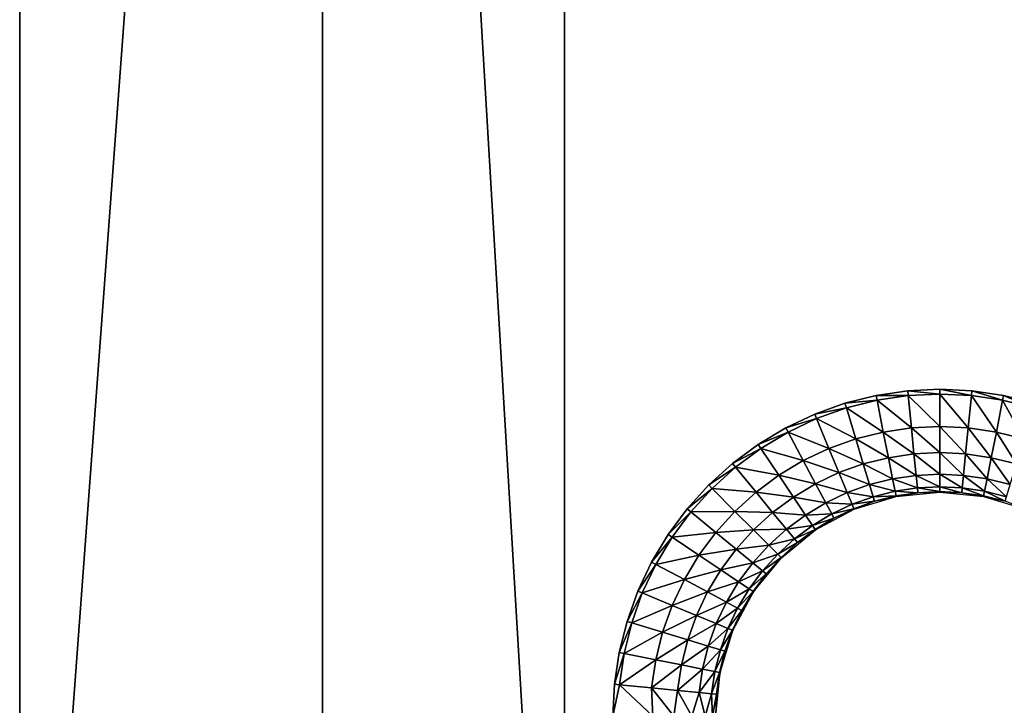
# Model space of a CAD drawing. Units: inches. Extents: x -14.8 to 14.8, y -14.9 to 14.9.
# Drawn here: x -14.3 to -11.1, y 2.3 to 4.6 of the extents above; entities that cross this region are included whole.
import ezdxf

# ---------------------------------------------------------------- set-up
doc = ezdxf.new("R2010")
doc.units = ezdxf.units.IN
doc.header["$MEASUREMENT"] = 0
doc.layers.add('TABLE-TOP', color=6, linetype='Continuous')

msp = doc.modelspace()

# ---------------------------------------------------------------- linework, layer by layer
at = {"layer": 'TABLE-TOP'}
for points in [[(-14.3111, 14.3345, 28.6433), (-14.3111, 13.3243, 27.0591), (-14.3111, 0, 27.0591)], [(-14.3111, 14.3345, 28.6433), (-14.3111, 0, 27.0591), (-14.3111, -14.3345, 28.6433)], [(-14.3111, -14.3345, 28.6433), (-14.3111, -14.3254, 28.7246), (-14.3111, 14.3345, 28.6433)], [(-14.3111, 14.3345, 28.6433), (-14.3111, -14.3254, 28.7246), (-14.3111, 14.3254, 28.7246)], [(-14.3111, 14.3254, 28.7246), (-14.3111, -14.3254, 28.7246), (-14.3111, -14.3, 28.8074)], [(-14.3111, 14.3254, 28.7246), (-14.3111, -14.3, 28.8074), (-14.3111, 14.3, 28.8074)], [(-14.3111, 14.3, 28.8074), (-14.3111, -14.3, 28.8074), (-14.3111, -14.2574, 28.8867)], [(-14.3111, 14.3, 28.8074), (-14.3111, -14.2574, 28.8867), (-14.3111, 14.2574, 28.8867)], [(-14.3111, 14.2574, 28.8867), (-14.3111, -14.2574, 28.8867), (-14.3111, -14.1986, 28.9573)], [(-14.3111, 14.2574, 28.8867), (-14.3111, -14.1986, 28.9573), (-14.3111, -13.8818, 29.0866)], [(-14.3111, 14.2574, 28.8867), (-14.3111, -13.8818, 29.0866), (-14.3111, 14.1986, 28.9573)], [(-14.3111, 14.1986, 28.9573), (-14.3111, -13.8818, 29.0866), (-14.3111, 13.8818, 29.0866)], [(-13.3268, 13.2846, 27.0591), (-14.3111, 0, 27.0591), (-14.3111, 13.3243, 27.0591)], [(-13.3268, 0, 27.0591), (-14.3111, 0, 27.0591), (-13.3268, 13.2846, 27.0591)], [(-13.3268, 0, 27.0591), (-13.3268, 13.2846, 27.0591), (-12.5394, 0, 27.0591)], [(-12.5394, 0, 27.0591), (-13.3268, 13.2846, 27.0591), (-12.5394, 13.2846, 27.0591)], [(-12.5394, 0, 27.0591), (-12.5394, 13.2846, 27.0591), (-12.5394, 0, 29.0276)], [(-12.5394, 0, 29.0276), (-12.5394, 13.2846, 27.0591), (-12.5394, 13.2846, 29.0276)], [(-11.4215, 3.3531, 29.0866), (-11.4231, 3.3689, 29.0866), (-11.5263, 3.3535, 29.0866)], [(-11.3189, 3.3582, 29.0866), (-11.3189, 3.374, 29.0866), (-11.4231, 3.3689, 29.0866)], [(-11.3189, 3.3582, 29.0866), (-11.4231, 3.3689, 29.0866), (-11.4215, 3.3531, 29.0866)], [(-11.2163, 3.3531, 29.0866), (-11.2147, 3.3689, 29.0866), (-11.3189, 3.374, 29.0866)], [(-11.2163, 3.3531, 29.0866), (-11.3189, 3.374, 29.0866), (-11.3189, 3.3582, 29.0866)], [(-11.1146, 3.338, 29.0866), (-11.2147, 3.3689, 29.0866), (-11.2163, 3.3531, 29.0866)], [(-11.1146, 3.338, 29.0866), (-11.1115, 3.3535, 29.0866), (-11.2147, 3.3689, 29.0866)], [(-11.5232, 3.338, 29.0866), (-11.5263, 3.3535, 29.0866), (-11.6275, 3.3282, 29.0866)], [(-11.5232, 3.338, 29.0866), (-11.6275, 3.3282, 29.0866), (-11.6229, 3.3131, 29.0866)], [(-11.6229, 3.3131, 29.0866), (-11.5027, 3.2349, 29.0774), (-11.5232, 3.338, 29.0866)], [(-11.4215, 3.3531, 29.0866), (-11.5263, 3.3535, 29.0866), (-11.5232, 3.338, 29.0866)], [(-11.4112, 3.2485, 29.0774), (-11.4215, 3.3531, 29.0866), (-11.5232, 3.338, 29.0866)], [(-11.5232, 3.338, 29.0866), (-11.5027, 3.2349, 29.0774), (-11.4112, 3.2485, 29.0774)], [(-11.4215, 3.3531, 29.0866), (-11.3189, 3.2531, 29.0774), (-11.3189, 3.3582, 29.0866)], [(-11.4112, 3.2485, 29.0774), (-11.3189, 3.2531, 29.0774), (-11.4215, 3.3531, 29.0866)], [(-11.2266, 3.2485, 29.0774), (-11.2163, 3.3531, 29.0866), (-11.3189, 3.3582, 29.0866)], [(-11.3189, 3.3582, 29.0866), (-11.3189, 3.2531, 29.0774), (-11.2266, 3.2485, 29.0774)], [(-11.2266, 3.2485, 29.0774), (-11.1351, 3.2349, 29.0774), (-11.2163, 3.3531, 29.0866)], [(-11.2163, 3.3531, 29.0866), (-11.1351, 3.2349, 29.0774), (-11.1146, 3.338, 29.0866)], [(-11.1146, 3.338, 29.0866), (-11.1351, 3.2349, 29.0774), (-11.0454, 3.2125, 29.0774)], [(-11.0149, 3.3131, 29.0866), (-11.1115, 3.3535, 29.0866), (-11.1146, 3.338, 29.0866)], [(-11.0454, 3.2125, 29.0774), (-11.0149, 3.3131, 29.0866), (-11.1146, 3.338, 29.0866)], [(-11.0149, 3.3131, 29.0866), (-11.0103, 3.3282, 29.0866), (-11.1115, 3.3535, 29.0866)], [(-11.6229, 3.3131, 29.0866), (-11.6275, 3.3282, 29.0866), (-11.7257, 3.2931, 29.0866)], [(-11.6229, 3.3131, 29.0866), (-11.7257, 3.2931, 29.0866), (-11.7196, 3.2785, 29.0866)], [(-11.5924, 3.2125, 29.0774), (-11.6229, 3.3131, 29.0866), (-11.7196, 3.2785, 29.0866)], [(-11.5924, 3.2125, 29.0774), (-11.5027, 3.2349, 29.0774), (-11.6229, 3.3131, 29.0866)], [(-11.7196, 3.2785, 29.0866), (-11.7257, 3.2931, 29.0866), (-11.82, 3.2485, 29.0866)], [(-11.7196, 3.2785, 29.0866), (-11.82, 3.2485, 29.0866), (-11.8125, 3.2345, 29.0866)], [(-11.8125, 3.2345, 29.0866), (-11.6794, 3.1814, 29.0774), (-11.7196, 3.2785, 29.0866)], [(-11.7196, 3.2785, 29.0866), (-11.6794, 3.1814, 29.0774), (-11.5924, 3.2125, 29.0774)], [(-11.8125, 3.2345, 29.0866), (-11.82, 3.2485, 29.0866), (-11.9094, 3.1948, 29.0866)], [(-11.8125, 3.2345, 29.0866), (-11.9094, 3.1948, 29.0866), (-11.9007, 3.1817, 29.0866)], [(-11.7629, 3.1418, 29.0774), (-11.8125, 3.2345, 29.0866), (-11.9007, 3.1817, 29.0866)], [(-11.7629, 3.1418, 29.0774), (-11.6794, 3.1814, 29.0774), (-11.8125, 3.2345, 29.0866)], [(-11.4861, 3.1515, 29.0468), (-11.5027, 3.2349, 29.0774), (-11.5924, 3.2125, 29.0774)], [(-11.5027, 3.2349, 29.0774), (-11.4029, 3.1638, 29.0468), (-11.4112, 3.2485, 29.0774)], [(-11.4861, 3.1515, 29.0468), (-11.4029, 3.1638, 29.0468), (-11.5027, 3.2349, 29.0774)], [(-11.3189, 3.168, 29.0468), (-11.3189, 3.2531, 29.0774), (-11.4112, 3.2485, 29.0774)], [(-11.4112, 3.2485, 29.0774), (-11.4029, 3.1638, 29.0468), (-11.3189, 3.168, 29.0468)], [(-11.3189, 3.168, 29.0468), (-11.2349, 3.1638, 29.0468), (-11.3189, 3.2531, 29.0774)], [(-11.3189, 3.2531, 29.0774), (-11.2349, 3.1638, 29.0468), (-11.2266, 3.2485, 29.0774)], [(-11.2266, 3.2485, 29.0774), (-11.2349, 3.1638, 29.0468), (-11.1517, 3.1515, 29.0468)], [(-11.1517, 3.1515, 29.0468), (-11.1351, 3.2349, 29.0774), (-11.2266, 3.2485, 29.0774)], [(-11.1517, 3.1515, 29.0468), (-11.0701, 3.1311, 29.0468), (-11.1351, 3.2349, 29.0774)], [(-11.1351, 3.2349, 29.0774), (-11.0701, 3.1311, 29.0468), (-11.0454, 3.2125, 29.0774)], [(-11.6794, 3.1814, 29.0774), (-11.5677, 3.1311, 29.0468), (-11.5924, 3.2125, 29.0774)], [(-11.5924, 3.2125, 29.0774), (-11.5677, 3.1311, 29.0468), (-11.4861, 3.1515, 29.0468)], [(-11.9007, 3.1817, 29.0866), (-11.9094, 3.1948, 29.0866), (-11.9932, 3.1327, 29.0866)], [(-11.9007, 3.1817, 29.0866), (-11.9932, 3.1327, 29.0866), (-11.9832, 3.1205, 29.0866)], [(-11.9832, 3.1205, 29.0866), (-11.8422, 3.0943, 29.0774), (-11.9007, 3.1817, 29.0866)], [(-11.9007, 3.1817, 29.0866), (-11.8422, 3.0943, 29.0774), (-11.7629, 3.1418, 29.0774)], [(-11.6468, 3.1028, 29.0468), (-11.6794, 3.1814, 29.0774), (-11.7629, 3.1418, 29.0774)], [(-11.6468, 3.1028, 29.0468), (-11.5677, 3.1311, 29.0468), (-11.6794, 3.1814, 29.0774)], [(-11.8422, 3.0943, 29.0774), (-11.7228, 3.0668, 29.0468), (-11.7629, 3.1418, 29.0774)], [(-11.7629, 3.1418, 29.0774), (-11.7228, 3.0668, 29.0468), (-11.6468, 3.1028, 29.0468)], [(-11.5677, 3.1311, 29.0468), (-11.4724, 3.0827, 28.9866), (-11.4861, 3.1515, 29.0468)], [(-11.396, 3.094, 28.9866), (-11.4029, 3.1638, 29.0468), (-11.4861, 3.1515, 29.0468)], [(-11.4861, 3.1515, 29.0468), (-11.4724, 3.0827, 28.9866), (-11.396, 3.094, 28.9866)], [(-11.4029, 3.1638, 29.0468), (-11.3189, 3.0978, 28.9866), (-11.3189, 3.168, 29.0468)], [(-11.396, 3.094, 28.9866), (-11.3189, 3.0978, 28.9866), (-11.4029, 3.1638, 29.0468)], [(-11.2418, 3.094, 28.9866), (-11.2349, 3.1638, 29.0468), (-11.3189, 3.168, 29.0468)], [(-11.3189, 3.168, 29.0468), (-11.3189, 3.0978, 28.9866), (-11.2418, 3.094, 28.9866)], [(-11.2418, 3.094, 28.9866), (-11.1654, 3.0827, 28.9866), (-11.2349, 3.1638, 29.0468)], [(-11.2349, 3.1638, 29.0468), (-11.1654, 3.0827, 28.9866), (-11.1517, 3.1515, 29.0468)], [(-11.1517, 3.1515, 29.0468), (-11.1654, 3.0827, 28.9866), (-11.0905, 3.0639, 28.9866)], [(-11.0905, 3.0639, 28.9866), (-11.0701, 3.1311, 29.0468), (-11.1517, 3.1515, 29.0468)], [(-11.9832, 3.1205, 29.0866), (-11.9932, 3.1327, 29.0866), (-12.0705, 3.0627, 29.0866)], [(-11.9832, 3.1205, 29.0866), (-12.0705, 3.0627, 29.0866), (-12.0594, 3.0515, 29.0866)], [(-11.9165, 3.0392, 29.0774), (-11.9832, 3.1205, 29.0866), (-12.0594, 3.0515, 29.0866)], [(-11.9165, 3.0392, 29.0774), (-11.8422, 3.0943, 29.0774), (-11.9832, 3.1205, 29.0866)], [(-11.5473, 3.0639, 28.9866), (-11.5677, 3.1311, 29.0468), (-11.6468, 3.1028, 29.0468)], [(-11.5473, 3.0639, 28.9866), (-11.4724, 3.0827, 28.9866), (-11.5677, 3.1311, 29.0468)], [(-11.795, 3.0235, 29.0468), (-11.8422, 3.0943, 29.0774), (-11.9165, 3.0392, 29.0774)], [(-11.795, 3.0235, 29.0468), (-11.7228, 3.0668, 29.0468), (-11.8422, 3.0943, 29.0774)], [(-11.7228, 3.0668, 29.0468), (-11.62, 3.0379, 28.9866), (-11.6468, 3.1028, 29.0468)], [(-11.6468, 3.1028, 29.0468), (-11.62, 3.0379, 28.9866), (-11.5473, 3.0639, 28.9866)], [(-11.4644, 3.0424, 28.9049), (-11.4724, 3.0827, 28.9866), (-11.5473, 3.0639, 28.9866)], [(-11.4724, 3.0827, 28.9866), (-11.392, 3.0531, 28.9049), (-11.396, 3.094, 28.9866)], [(-11.4644, 3.0424, 28.9049), (-11.392, 3.0531, 28.9049), (-11.4724, 3.0827, 28.9866)], [(-11.3189, 3.0567, 28.9049), (-11.3189, 3.0978, 28.9866), (-11.396, 3.094, 28.9866)], [(-11.396, 3.094, 28.9866), (-11.392, 3.0531, 28.9049), (-11.3189, 3.0567, 28.9049)], [(-11.3189, 3.0567, 28.9049), (-11.2458, 3.0531, 28.9049), (-11.3189, 3.0978, 28.9866)], [(-11.3189, 3.0978, 28.9866), (-11.2458, 3.0531, 28.9049), (-11.2418, 3.094, 28.9866)], [(-11.2418, 3.094, 28.9866), (-11.2458, 3.0531, 28.9049), (-11.1734, 3.0424, 28.9049)], [(-11.1734, 3.0424, 28.9049), (-11.1654, 3.0827, 28.9866), (-11.2418, 3.094, 28.9866)], [(-11.1734, 3.0424, 28.9049), (-11.1024, 3.0246, 28.9049), (-11.1654, 3.0827, 28.9866)], [(-11.1654, 3.0827, 28.9866), (-11.1024, 3.0246, 28.9049), (-11.0905, 3.0639, 28.9866)], [(-12.0594, 3.0515, 29.0866), (-12.0705, 3.0627, 29.0866), (-12.1406, 2.9854, 29.0866)], [(-12.0594, 3.0515, 29.0866), (-12.1406, 2.9854, 29.0866), (-12.1284, 2.9753, 29.0866)], [(-12.1284, 2.9753, 29.0866), (-11.985, 2.9771, 29.0774), (-12.0594, 3.0515, 29.0866)], [(-12.0594, 3.0515, 29.0866), (-11.985, 2.9771, 29.0774), (-11.9165, 3.0392, 29.0774)], [(-11.6898, 3.0049, 28.9866), (-11.7228, 3.0668, 29.0468), (-11.795, 3.0235, 29.0468)], [(-11.6898, 3.0049, 28.9866), (-11.62, 3.0379, 28.9866), (-11.7228, 3.0668, 29.0468)], [(-11.62, 3.0379, 28.9866), (-11.5354, 3.0246, 28.9049), (-11.5473, 3.0639, 28.9866)], [(-11.5473, 3.0639, 28.9866), (-11.5354, 3.0246, 28.9049), (-11.4644, 3.0424, 28.9049)], [(-11.5354, 3.0246, 28.9049), (-11.4613, 3.0271, 28.8187), (-11.4644, 3.0424, 28.9049)], [(-11.3904, 3.0376, 28.8187), (-11.392, 3.0531, 28.9049), (-11.4644, 3.0424, 28.9049)], [(-11.4644, 3.0424, 28.9049), (-11.4613, 3.0271, 28.8187), (-11.3904, 3.0376, 28.8187)], [(-11.392, 3.0531, 28.9049), (-11.3189, 3.0412, 28.8187), (-11.3189, 3.0567, 28.9049)], [(-11.3904, 3.0376, 28.8187), (-11.3189, 3.0412, 28.8187), (-11.392, 3.0531, 28.9049)], [(-11.2474, 3.0376, 28.8187), (-11.2458, 3.0531, 28.9049), (-11.3189, 3.0567, 28.9049)], [(-11.3189, 3.0567, 28.9049), (-11.3189, 3.0412, 28.8187), (-11.2474, 3.0376, 28.8187)], [(-11.2474, 3.0376, 28.8187), (-11.1765, 3.0271, 28.8187), (-11.2458, 3.0531, 28.9049)], [(-11.2458, 3.0531, 28.9049), (-11.1765, 3.0271, 28.8187), (-11.1734, 3.0424, 28.9049)], [(-11.1734, 3.0424, 28.9049), (-11.1765, 3.0271, 28.8187), (-11.1069, 3.0097, 28.8187)], [(-11.1069, 3.0097, 28.8187), (-11.1024, 3.0246, 28.9049), (-11.1734, 3.0424, 28.9049)], [(-11.985, 2.9771, 29.0774), (-11.8626, 2.9734, 29.0468), (-11.9165, 3.0392, 29.0774)], [(-11.9165, 3.0392, 29.0774), (-11.8626, 2.9734, 29.0468), (-11.795, 3.0235, 29.0468)], [(-11.8626, 2.9734, 29.0468), (-11.756, 2.9652, 28.9866), (-11.795, 3.0235, 29.0468)], [(-11.795, 3.0235, 29.0468), (-11.756, 2.9652, 28.9866), (-11.6898, 3.0049, 28.9866)], [(-11.6043, 3, 28.9049), (-11.62, 3.0379, 28.9866), (-11.6898, 3.0049, 28.9866)], [(-11.6043, 3, 28.9049), (-11.5354, 3.0246, 28.9049), (-11.62, 3.0379, 28.9866)], [(-11.5309, 3.0097, 28.8187), (-11.5354, 3.0246, 28.9049), (-11.6043, 3, 28.9049)], [(-11.461, 3.0253, 28.752), (-11.5309, 3.0097, 28.8187), (-11.5976, 2.9839, 28.752)], [(-11.5309, 3.0097, 28.8187), (-11.4613, 3.0271, 28.8187), (-11.5354, 3.0246, 28.9049)], [(-11.461, 3.0253, 28.752), (-11.4613, 3.0271, 28.8187), (-11.5309, 3.0097, 28.8187)], [(-11.461, 3.0253, 28.752), (-11.3904, 3.0376, 28.8187), (-11.4613, 3.0271, 28.8187)], [(-11.3189, 3.0394, 28.752), (-11.3904, 3.0376, 28.8187), (-11.461, 3.0253, 28.752)], [(-11.3189, 3.0394, 28.752), (-11.3189, 3.0412, 28.8187), (-11.3904, 3.0376, 28.8187)], [(-11.3189, 3.0394, 28.752), (-11.2474, 3.0376, 28.8187), (-11.3189, 3.0412, 28.8187)], [(-11.1768, 3.0253, 28.752), (-11.2474, 3.0376, 28.8187), (-11.3189, 3.0394, 28.752)], [(-11.1768, 3.0253, 28.752), (-11.1765, 3.0271, 28.8187), (-11.2474, 3.0376, 28.8187)], [(-11.1768, 3.0253, 28.752), (-11.1069, 3.0097, 28.8187), (-11.1765, 3.0271, 28.8187)], [(-11.0402, 2.9839, 28.752), (-11.1069, 3.0097, 28.8187), (-11.1768, 3.0253, 28.752)], [(-12.1284, 2.9753, 29.0866), (-12.1406, 2.9854, 29.0866), (-12.2027, 2.9016, 29.0866)], [(-11.756, 2.9652, 28.9866), (-11.6704, 2.9687, 28.9049), (-11.6898, 3.0049, 28.9866)], [(-11.5976, 2.9839, 28.752), (-11.6631, 2.955, 28.8187), (-11.7235, 2.9166, 28.752)], [(-11.6898, 3.0049, 28.9866), (-11.6704, 2.9687, 28.9049), (-11.6043, 3, 28.9049)], [(-11.6704, 2.9687, 28.9049), (-11.5983, 2.9856, 28.8187), (-11.6043, 3, 28.9049)], [(-11.6631, 2.955, 28.8187), (-11.5983, 2.9856, 28.8187), (-11.6704, 2.9687, 28.9049)], [(-11.5976, 2.9839, 28.752), (-11.5983, 2.9856, 28.8187), (-11.6631, 2.955, 28.8187)], [(-11.6043, 3, 28.9049), (-11.5983, 2.9856, 28.8187), (-11.5309, 3.0097, 28.8187)], [(-11.5976, 2.9839, 28.752), (-11.5309, 3.0097, 28.8187), (-11.5983, 2.9856, 28.8187)], [(-12.1284, 2.9753, 29.0866), (-12.2027, 2.9016, 29.0866), (-12.1896, 2.8928, 29.0866)], [(-12.0471, 2.9086, 29.0774), (-12.1284, 2.9753, 29.0866), (-12.1896, 2.8928, 29.0866)], [(-12.0471, 2.9086, 29.0774), (-11.985, 2.9771, 29.0774), (-12.1284, 2.9753, 29.0866)], [(-11.9249, 2.917, 29.0468), (-11.985, 2.9771, 29.0774), (-12.0471, 2.9086, 29.0774)], [(-11.9249, 2.917, 29.0468), (-11.8626, 2.9734, 29.0468), (-11.985, 2.9771, 29.0774)], [(-11.818, 2.9192, 28.9866), (-11.8626, 2.9734, 29.0468), (-11.9249, 2.917, 29.0468)], [(-11.818, 2.9192, 28.9866), (-11.756, 2.9652, 28.9866), (-11.8626, 2.9734, 29.0468)], [(-11.7332, 2.931, 28.9049), (-11.756, 2.9652, 28.9866), (-11.818, 2.9192, 28.9866)], [(-11.7332, 2.931, 28.9049), (-11.6704, 2.9687, 28.9049), (-11.756, 2.9652, 28.9866)], [(-11.6631, 2.955, 28.8187), (-11.6704, 2.9687, 28.9049), (-11.7332, 2.931, 28.9049)], [(-11.7332, 2.931, 28.9049), (-11.7245, 2.9181, 28.8187), (-11.6631, 2.955, 28.8187)], [(-11.7235, 2.9166, 28.752), (-11.6631, 2.955, 28.8187), (-11.7245, 2.9181, 28.8187)], [(-12.0471, 2.9086, 29.0774), (-11.9813, 2.8547, 29.0468), (-11.9249, 2.917, 29.0468)], [(-11.9813, 2.8547, 29.0468), (-11.8753, 2.8674, 28.9866), (-11.9249, 2.917, 29.0468)], [(-11.9249, 2.917, 29.0468), (-11.8753, 2.8674, 28.9866), (-11.818, 2.9192, 28.9866)], [(-11.8753, 2.8674, 28.9866), (-11.792, 2.8874, 28.9049), (-11.818, 2.9192, 28.9866)], [(-11.7235, 2.9166, 28.752), (-11.7821, 2.8754, 28.8187), (-11.8339, 2.826, 28.752)], [(-11.818, 2.9192, 28.9866), (-11.792, 2.8874, 28.9049), (-11.7332, 2.931, 28.9049)], [(-11.792, 2.8874, 28.9049), (-11.7245, 2.9181, 28.8187), (-11.7332, 2.931, 28.9049)], [(-11.7821, 2.8754, 28.8187), (-11.7245, 2.9181, 28.8187), (-11.792, 2.8874, 28.9049)], [(-11.7235, 2.9166, 28.752), (-11.7245, 2.9181, 28.8187), (-11.7821, 2.8754, 28.8187)], [(-12.1896, 2.8928, 29.0866), (-12.2027, 2.9016, 29.0866), (-12.2563, 2.8121, 29.0866)], [(-12.1896, 2.8928, 29.0866), (-12.2563, 2.8121, 29.0866), (-12.2424, 2.8046, 29.0866)], [(-12.2424, 2.8046, 29.0866), (-12.1021, 2.8344, 29.0774), (-12.1896, 2.8928, 29.0866)], [(-12.1896, 2.8928, 29.0866), (-12.1021, 2.8344, 29.0774), (-12.0471, 2.9086, 29.0774)], [(-12.1021, 2.8344, 29.0774), (-11.9813, 2.8547, 29.0468), (-12.0471, 2.9086, 29.0774)], [(-11.8462, 2.8383, 28.9049), (-11.792, 2.8874, 28.9049), (-11.8753, 2.8674, 28.9866)], [(-11.7821, 2.8754, 28.8187), (-11.792, 2.8874, 28.9049), (-11.8462, 2.8383, 28.9049)], [(-12.0314, 2.7871, 29.0468), (-11.9813, 2.8547, 29.0468), (-12.1021, 2.8344, 29.0774)], [(-11.9271, 2.8102, 28.9866), (-11.9813, 2.8547, 29.0468), (-12.0314, 2.7871, 29.0468)], [(-11.9271, 2.8102, 28.9866), (-11.8753, 2.8674, 28.9866), (-11.9813, 2.8547, 29.0468)], [(-11.8462, 2.8383, 28.9049), (-11.8753, 2.8674, 28.9866), (-11.9271, 2.8102, 28.9866)], [(-11.8462, 2.8383, 28.9049), (-11.8352, 2.8273, 28.8187), (-11.7821, 2.8754, 28.8187)], [(-11.8339, 2.826, 28.752), (-11.7821, 2.8754, 28.8187), (-11.8352, 2.8273, 28.8187)], [(-12.1497, 2.7551, 29.0774), (-12.1021, 2.8344, 29.0774), (-12.2424, 2.8046, 29.0866)], [(-12.0314, 2.7871, 29.0468), (-12.1021, 2.8344, 29.0774), (-12.1497, 2.7551, 29.0774)], [(-11.9271, 2.8102, 28.9866), (-11.8953, 2.7841, 28.9049), (-11.8462, 2.8383, 28.9049)], [(-11.8339, 2.826, 28.752), (-11.8833, 2.7742, 28.8187), (-11.9245, 2.7156, 28.752)], [(-11.8953, 2.7841, 28.9049), (-11.8352, 2.8273, 28.8187), (-11.8462, 2.8383, 28.9049)], [(-11.8833, 2.7742, 28.8187), (-11.8352, 2.8273, 28.8187), (-11.8953, 2.7841, 28.9049)], [(-11.8339, 2.826, 28.752), (-11.8352, 2.8273, 28.8187), (-11.8833, 2.7742, 28.8187)], [(-12.2424, 2.8046, 29.0866), (-12.2563, 2.8121, 29.0866), (-12.301, 2.7178, 29.0866)], [(-12.2424, 2.8046, 29.0866), (-12.301, 2.7178, 29.0866), (-12.2864, 2.7118, 29.0866)], [(-12.1497, 2.7551, 29.0774), (-12.2424, 2.8046, 29.0866), (-12.2864, 2.7118, 29.0866)], [(-12.1497, 2.7551, 29.0774), (-12.0747, 2.715, 29.0468), (-12.0314, 2.7871, 29.0468)], [(-12.0747, 2.715, 29.0468), (-11.9731, 2.7481, 28.9866), (-12.0314, 2.7871, 29.0468)], [(-12.0314, 2.7871, 29.0468), (-11.9731, 2.7481, 28.9866), (-11.9271, 2.8102, 28.9866)], [(-11.9731, 2.7481, 28.9866), (-11.8953, 2.7841, 28.9049), (-11.9271, 2.8102, 28.9866)], [(-12.2864, 2.7118, 29.0866), (-12.1892, 2.6715, 29.0774), (-12.1497, 2.7551, 29.0774)], [(-12.1892, 2.6715, 29.0774), (-12.0747, 2.715, 29.0468), (-12.1497, 2.7551, 29.0774)], [(-11.9389, 2.7253, 28.9049), (-11.8953, 2.7841, 28.9049), (-11.9731, 2.7481, 28.9866)], [(-11.8833, 2.7742, 28.8187), (-11.8953, 2.7841, 28.9049), (-11.9389, 2.7253, 28.9049)], [(-11.9389, 2.7253, 28.9049), (-11.926, 2.7167, 28.8187), (-11.8833, 2.7742, 28.8187)], [(-11.9245, 2.7156, 28.752), (-11.8833, 2.7742, 28.8187), (-11.926, 2.7167, 28.8187)], [(-12.0128, 2.6819, 28.9866), (-11.9731, 2.7481, 28.9866), (-12.0747, 2.715, 29.0468)], [(-11.9389, 2.7253, 28.9049), (-11.9731, 2.7481, 28.9866), (-12.0128, 2.6819, 28.9866)], [(-12.0128, 2.6819, 28.9866), (-11.9766, 2.6625, 28.9049), (-11.9389, 2.7253, 28.9049)], [(-11.9766, 2.6625, 28.9049), (-11.926, 2.7167, 28.8187), (-11.9389, 2.7253, 28.9049)], [(-12.2864, 2.7118, 29.0866), (-12.301, 2.7178, 29.0866), (-12.3361, 2.6196, 29.0866)], [(-12.2864, 2.7118, 29.0866), (-12.3361, 2.6196, 29.0866), (-12.321, 2.615, 29.0866)], [(-12.321, 2.615, 29.0866), (-12.1892, 2.6715, 29.0774), (-12.2864, 2.7118, 29.0866)], [(-12.1106, 2.639, 29.0468), (-12.0747, 2.715, 29.0468), (-12.1892, 2.6715, 29.0774)], [(-12.0128, 2.6819, 28.9866), (-12.0747, 2.715, 29.0468), (-12.1106, 2.639, 29.0468)], [(-11.9245, 2.7156, 28.752), (-11.9628, 2.6552, 28.8187), (-11.9918, 2.5897, 28.752)], [(-11.9628, 2.6552, 28.8187), (-11.926, 2.7167, 28.8187), (-11.9766, 2.6625, 28.9049)], [(-11.9245, 2.7156, 28.752), (-11.926, 2.7167, 28.8187), (-11.9628, 2.6552, 28.8187)], [(-12.2203, 2.5845, 29.0774), (-12.1892, 2.6715, 29.0774), (-12.321, 2.615, 29.0866)], [(-12.1106, 2.639, 29.0468), (-12.1892, 2.6715, 29.0774), (-12.2203, 2.5845, 29.0774)], [(-12.1106, 2.639, 29.0468), (-12.0458, 2.6121, 28.9866), (-12.0128, 2.6819, 28.9866)], [(-12.0458, 2.6121, 28.9866), (-11.9766, 2.6625, 28.9049), (-12.0128, 2.6819, 28.9866)], [(-12.0079, 2.5964, 28.9049), (-11.9766, 2.6625, 28.9049), (-12.0458, 2.6121, 28.9866)], [(-11.9628, 2.6552, 28.8187), (-11.9766, 2.6625, 28.9049), (-12.0079, 2.5964, 28.9049)], [(-12.2203, 2.5845, 29.0774), (-12.1389, 2.5598, 29.0468), (-12.1106, 2.639, 29.0468)], [(-12.1389, 2.5598, 29.0468), (-12.0458, 2.6121, 28.9866), (-12.1106, 2.639, 29.0468)], [(-12.0079, 2.5964, 28.9049), (-11.9935, 2.5904, 28.8187), (-11.9628, 2.6552, 28.8187)], [(-11.9918, 2.5897, 28.752), (-11.9628, 2.6552, 28.8187), (-11.9935, 2.5904, 28.8187)], [(-12.321, 2.615, 29.0866), (-12.3361, 2.6196, 29.0866), (-12.3614, 2.5184, 29.0866)], [(-12.321, 2.615, 29.0866), (-12.3614, 2.5184, 29.0866), (-12.3459, 2.5153, 29.0866)], [(-12.2203, 2.5845, 29.0774), (-12.321, 2.615, 29.0866), (-12.3459, 2.5153, 29.0866)], [(-12.0718, 2.5394, 28.9866), (-12.0458, 2.6121, 28.9866), (-12.1389, 2.5598, 29.0468)], [(-12.0079, 2.5964, 28.9049), (-12.0458, 2.6121, 28.9866), (-12.0718, 2.5394, 28.9866)], [(-12.0718, 2.5394, 28.9866), (-12.0325, 2.5275, 28.9049), (-12.0079, 2.5964, 28.9049)], [(-12.0325, 2.5275, 28.9049), (-11.9935, 2.5904, 28.8187), (-12.0079, 2.5964, 28.9049)], [(-12.3459, 2.5153, 29.0866), (-12.2428, 2.4948, 29.0774), (-12.2203, 2.5845, 29.0774)], [(-12.2428, 2.4948, 29.0774), (-12.1389, 2.5598, 29.0468), (-12.2203, 2.5845, 29.0774)], [(-11.9918, 2.5897, 28.752), (-12.0176, 2.523, 28.8187), (-12.0332, 2.4531, 28.752)], [(-12.0176, 2.523, 28.8187), (-11.9935, 2.5904, 28.8187), (-12.0325, 2.5275, 28.9049)], [(-11.9918, 2.5897, 28.752), (-11.9935, 2.5904, 28.8187), (-12.0176, 2.523, 28.8187)], [(-12.1593, 2.4782, 29.0468), (-12.1389, 2.5598, 29.0468), (-12.2428, 2.4948, 29.0774)], [(-12.0718, 2.5394, 28.9866), (-12.1389, 2.5598, 29.0468), (-12.1593, 2.4782, 29.0468)], [(-12.1593, 2.4782, 29.0468), (-12.0905, 2.4645, 28.9866), (-12.0718, 2.5394, 28.9866)], [(-12.0905, 2.4645, 28.9866), (-12.0325, 2.5275, 28.9049), (-12.0718, 2.5394, 28.9866)], [(-12.3459, 2.5153, 29.0866), (-12.3614, 2.5184, 29.0866), (-12.3767, 2.4152, 29.0866)], [(-12.3459, 2.5153, 29.0866), (-12.3767, 2.4152, 29.0866), (-12.361, 2.4137, 29.0866)], [(-12.361, 2.4137, 29.0866), (-12.2428, 2.4948, 29.0774), (-12.3459, 2.5153, 29.0866)], [(-12.0502, 2.4565, 28.9049), (-12.0325, 2.5275, 28.9049), (-12.0905, 2.4645, 28.9866)], [(-12.0176, 2.523, 28.8187), (-12.0325, 2.5275, 28.9049), (-12.0502, 2.4565, 28.9049)], [(-12.0502, 2.4565, 28.9049), (-12.035, 2.4535, 28.8187), (-12.0176, 2.523, 28.8187)], [(-12.0332, 2.4531, 28.752), (-12.0176, 2.523, 28.8187), (-12.035, 2.4535, 28.8187)], [(-12.2564, 2.4033, 29.0774), (-12.2428, 2.4948, 29.0774), (-12.361, 2.4137, 29.0866)], [(-12.1593, 2.4782, 29.0468), (-12.2428, 2.4948, 29.0774), (-12.2564, 2.4033, 29.0774)], [(-12.2564, 2.4033, 29.0774), (-12.1717, 2.395, 29.0468), (-12.1593, 2.4782, 29.0468)], [(-12.1717, 2.395, 29.0468), (-12.0905, 2.4645, 28.9866), (-12.1593, 2.4782, 29.0468)], [(-12.1019, 2.3881, 28.9866), (-12.0905, 2.4645, 28.9866), (-12.1717, 2.395, 29.0468)], [(-12.0502, 2.4565, 28.9049), (-12.0905, 2.4645, 28.9866), (-12.1019, 2.3881, 28.9866)], [(-12.1019, 2.3881, 28.9866), (-12.061, 2.3841, 28.9049), (-12.0502, 2.4565, 28.9049)], [(-12.061, 2.3841, 28.9049), (-12.035, 2.4535, 28.8187), (-12.0502, 2.4565, 28.9049)], [(-12.0455, 2.3826, 28.8187), (-12.035, 2.4535, 28.8187), (-12.061, 2.3841, 28.9049)], [(-12.0455, 2.3826, 28.8187), (-12.0472, 2.311, 28.752), (-12.0332, 2.4531, 28.752)], [(-12.0332, 2.4531, 28.752), (-12.035, 2.4535, 28.8187), (-12.0455, 2.3826, 28.8187)], [(-12.361, 2.4137, 29.0866), (-12.3767, 2.4152, 29.0866), (-12.3819, 2.311, 29.0866)], [(-12.361, 2.4137, 29.0866), (-12.3819, 2.311, 29.0866), (-12.2518, 2.311, 29.0754)], [(-12.361, 2.4137, 29.0866), (-12.2518, 2.311, 29.0754), (-12.2564, 2.4033, 29.0774)], [(-12.2564, 2.4033, 29.0774), (-12.2518, 2.311, 29.0754), (-12.1844, 2.311, 29.0514)], [(-12.2564, 2.4033, 29.0774), (-12.1844, 2.311, 29.0514), (-12.1717, 2.395, 29.0468)], [(-12.1717, 2.395, 29.0468), (-12.1844, 2.311, 29.0514), (-12.1251, 2.311, 29.0088)], [(-12.1717, 2.395, 29.0468), (-12.1251, 2.311, 29.0088), (-12.1019, 2.3881, 28.9866)], [(-12.1019, 2.3881, 28.9866), (-12.1251, 2.311, 29.0088), (-12.0825, 2.311, 28.9494)], [(-12.1019, 2.3881, 28.9866), (-12.0825, 2.311, 28.9494), (-12.061, 2.3841, 28.9049)], [(-12.061, 2.3841, 28.9049), (-12.0825, 2.311, 28.9494), (-12.0585, 2.311, 28.8821)], [(-12.061, 2.3841, 28.9049), (-12.0585, 2.311, 28.8821), (-12.0455, 2.3826, 28.8187)], [(-12.0455, 2.3826, 28.8187), (-12.0585, 2.311, 28.8821), (-12.0472, 2.311, 28.752)]]:
    msp.add_3dface(points, dxfattribs=at)
for points, invisible_edges in [([(-14.3111, -13.8818, 29.0866), (-12.3819, -2.2165, 29.0866), (-14.3111, 13.8818, 29.0866)], 3), ([(-14.3111, 13.8818, 29.0866), (-12.3819, -2.2165, 29.0866), (-12.3819, 2.311, 29.0866)], 11), ([(-14.3111, 13.8818, 29.0866), (-12.3819, 2.311, 29.0866), (-12.3767, 2.4152, 29.0866)], 9), ([(-12.3767, 2.4152, 29.0866), (-12.3767, 6.7344, 29.0866), (-14.3111, 13.8818, 29.0866)], 11), ([(-12.3767, 2.4152, 29.0866), (-12.3614, 6.6312, 29.0866), (-12.3767, 6.7344, 29.0866)], 9), ([(-12.3614, 2.5184, 29.0866), (-12.3614, 6.6312, 29.0866), (-12.3767, 2.4152, 29.0866)], 3), ([(-12.3614, 6.6312, 29.0866), (-12.3614, 2.5184, 29.0866), (-12.3361, 6.53, 29.0866)], 3), ([(-12.3361, 6.53, 29.0866), (-12.3614, 2.5184, 29.0866), (-12.3361, 2.6196, 29.0866)], 9), ([(-12.3361, 6.53, 29.0866), (-12.3361, 2.6196, 29.0866), (-12.301, 6.4318, 29.0866)], 3), ([(-12.301, 6.4318, 29.0866), (-12.3361, 2.6196, 29.0866), (-12.301, 2.7178, 29.0866)], 9), ([(-12.301, 6.4318, 29.0866), (-12.301, 2.7178, 29.0866), (-12.2563, 6.3375, 29.0866)], 3), ([(-12.2563, 6.3375, 29.0866), (-12.301, 2.7178, 29.0866), (-12.2563, 2.8121, 29.0866)], 9), ([(-12.2563, 6.3375, 29.0866), (-12.2563, 2.8121, 29.0866), (-12.2027, 6.2481, 29.0866)], 3), ([(-12.2027, 6.2481, 29.0866), (-12.2563, 2.8121, 29.0866), (-12.2027, 2.9016, 29.0866)], 9), ([(-12.2027, 6.2481, 29.0866), (-12.2027, 2.9016, 29.0866), (-12.1406, 6.1642, 29.0866)], 3), ([(-12.1406, 6.1642, 29.0866), (-12.2027, 2.9016, 29.0866), (-12.1406, 2.9854, 29.0866)], 9), ([(-12.1406, 6.1642, 29.0866), (-12.1406, 2.9854, 29.0866), (-12.0705, 6.0869, 29.0866)], 3), ([(-12.0705, 6.0869, 29.0866), (-12.1406, 2.9854, 29.0866), (-12.0705, 3.0627, 29.0866)], 9), ([(-12.0705, 6.0869, 29.0866), (-12.0705, 3.0627, 29.0866), (-11.9932, 6.0169, 29.0866)], 3), ([(-11.9932, 6.0169, 29.0866), (-12.0705, 3.0627, 29.0866), (-11.9932, 3.1327, 29.0866)], 9), ([(-11.9932, 6.0169, 29.0866), (-11.9932, 3.1327, 29.0866), (-11.9094, 5.9548, 29.0866)], 3), ([(-11.9094, 5.9548, 29.0866), (-11.9932, 3.1327, 29.0866), (-11.9094, 3.1948, 29.0866)], 9), ([(-11.9094, 5.9548, 29.0866), (-11.9094, 3.1948, 29.0866), (-11.82, 5.9011, 29.0866)], 3), ([(-11.82, 5.9011, 29.0866), (-11.9094, 3.1948, 29.0866), (-11.82, 3.2485, 29.0866)], 9), ([(-11.82, 5.9011, 29.0866), (-11.82, 3.2485, 29.0866), (-11.7257, 5.8565, 29.0866)], 3), ([(-11.7257, 5.8565, 29.0866), (-11.82, 3.2485, 29.0866), (-11.7257, 3.2931, 29.0866)], 9), ([(-11.7257, 5.8565, 29.0866), (-11.7257, 3.2931, 29.0866), (-11.6275, 5.8214, 29.0866)], 3), ([(-11.6275, 5.8214, 29.0866), (-11.7257, 3.2931, 29.0866), (-11.6275, 3.3282, 29.0866)], 9), ([(-11.6275, 5.8214, 29.0866), (-11.6275, 3.3282, 29.0866), (-11.5263, 5.7961, 29.0866)], 3), ([(-11.5263, 5.7961, 29.0866), (-11.6275, 3.3282, 29.0866), (-11.5263, 3.3535, 29.0866)], 9), ([(-11.5263, 5.7961, 29.0866), (-11.5263, 3.3535, 29.0866), (-11.4231, 5.7807, 29.0866)], 3), ([(-11.2147, 5.7807, 29.0866), (-11.1115, 3.3535, 29.0866), (-11.1115, 5.7961, 29.0866)], 3), ([(-11.1115, 5.7961, 29.0866), (-11.0103, 3.3282, 29.0866), (-11.0103, 5.8214, 29.0866)], 3), ([(-11.1115, 5.7961, 29.0866), (-11.1115, 3.3535, 29.0866), (-11.0103, 3.3282, 29.0866)], 9), ([(-11.4231, 5.7807, 29.0866), (-11.5263, 3.3535, 29.0866), (-11.4231, 3.3689, 29.0866)], 9), ([(-11.4231, 5.7807, 29.0866), (-11.4231, 3.3689, 29.0866), (-11.3189, 5.7756, 29.0866)], 3), ([(-11.3189, 5.7756, 29.0866), (-11.4231, 3.3689, 29.0866), (-11.3189, 3.374, 29.0866)], 9), ([(-11.3189, 5.7756, 29.0866), (-11.2147, 3.3689, 29.0866), (-11.2147, 5.7807, 29.0866)], 3), ([(-11.3189, 5.7756, 29.0866), (-11.3189, 3.374, 29.0866), (-11.2147, 3.3689, 29.0866)], 9), ([(-11.2147, 5.7807, 29.0866), (-11.2147, 3.3689, 29.0866), (-11.1115, 3.3535, 29.0866)], 9)]:
    msp.add_3dface(points, dxfattribs=dict(at, invisible_edges=invisible_edges))

doc.saveas('drawing.dxf')
